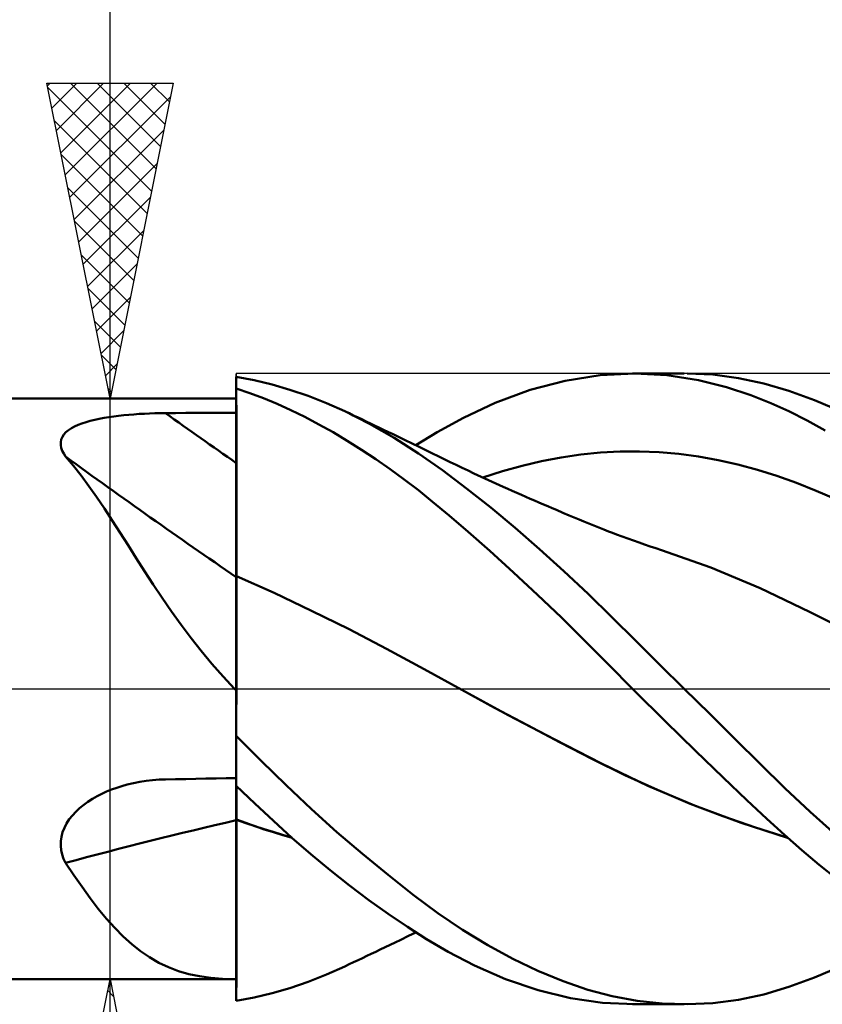
# Model space of a CAD drawing. Units: millimetres. Extents: x -57 to 59, y -38 to 42.
# Drawn here: x 7 to 19, y -5 to 11 of the extents above; entities that cross this region are included whole.
import ezdxf

# ---------------------------------------------------------------- set-up
doc = ezdxf.new("R2010")
doc.units = ezdxf.units.MM
doc.header["$LTSCALE"] = 4.75
doc.linetypes.add('LONGDASH_DASH', pattern=[0.85, 0.4, -0.2, 0.05, -0.2])
for name, color, linetype in [('1', 4, 'CONTINUOUS'), ('2', 7, 'CONTINUOUS'), ('4', 2, 'LONGDASH_DASH'), ('CUT', 1, 'CONTINUOUS'), ('NOCUT', 7, 'CONTINUOUS'), ('SK4', 2, 'LONGDASH_DASH')]:
    doc.layers.add(name, color=color, linetype=linetype)

msp = doc.modelspace()

# ---------------------------------------------------------------- linework, layer by layer
at = {"layer": '1', "color": 4, "linetype": 'CONTINUOUS', "lineweight": 50}
for p, q in [((15.763, 4.973), (16.315, 5)), ((16.278, 5), (17.098, 5)), ((16.822, 4.971), (16.315, 5)), ((17.551, 4.98), (17.143, 5)), ((10.285, 4.893), (10, 4.944)), ((10, -4.944), (10, 4.944)), ((10.567, 4.825), (10.285, 4.893)), ((14.657, 4.737), (15.213, 4.884)), ((15.213, 4.884), (15.763, 4.973)), ((17.322, 4.893), (16.822, 4.971)), ((17.768, 4.783), (17.322, 4.893)), ((17.957, 4.927), (17.551, 4.98)), ((18.357, 4.842), (17.957, 4.927)), ((18.756, 4.725), (18.357, 4.842)), ((10.216, 4.686), (10, 4.758)), ((10, 4.585), (10, 4.753)), ((10, 4.585), (10, 4.753)), ((10.432, 4.605), (10.216, 4.686)), ((10.85, 4.742), (10.567, 4.825)), ((11.138, 4.643), (10.85, 4.742)), ((14.101, 4.533), (14.657, 4.737)), ((18.152, 4.657), (17.768, 4.783)), ((19.163, 4.577), (18.756, 4.725)), ((4.01, 4.6), (9.974, 4.6)), ((9.978, 4.6), (9.974, 4.6)), ((9.982, 4.6), (9.978, 4.6)), ((9.987, 4.6), (9.982, 4.6)), ((9.991, 4.6), (9.987, 4.6)), ((9.996, 4.6), (9.991, 4.6)), ((10, 4.6), (9.996, 4.6)), ((10.001, 4.417), (10, 4.585)), ((10.001, 4.417), (10, 4.585)), ((10.648, 4.515), (10.432, 4.605)), ((11.428, 4.528), (11.138, 4.643)), ((11.718, 4.399), (11.428, 4.528)), ((13.598, 4.298), (14.101, 4.533)), ((18.47, 4.529), (18.152, 4.657)), ((18.756, 4.399), (18.47, 4.529)), ((19.572, 4.399), (19.163, 4.577)), ((8.794, 4.37), (8.878, 4.371)), ((8.878, 4.371), (9.038, 4.372)), ((9.038, 4.372), (9.199, 4.373)), ((9.199, 4.373), (9.359, 4.373)), ((9.359, 4.373), (9.519, 4.374)), ((9.519, 4.374), (9.679, 4.375)), ((9.679, 4.375), (9.84, 4.376)), ((9.84, 4.376), (10, 4.377)), ((10.001, 4.249), (10.001, 4.417)), ((10.001, 4.249), (10.001, 4.417)), ((10.865, 4.417), (10.648, 4.515)), ((11.085, 4.309), (10.865, 4.417)), ((12.111, 4.202), (11.718, 4.399)), ((11.786, 4.367), (11.718, 4.399)), ((19.043, 4.254), (18.756, 4.399)), ((7.555, 4.207), (7.62, 4.229)), ((7.62, 4.229), (7.687, 4.248)), ((7.687, 4.248), (7.757, 4.265)), ((7.757, 4.265), (7.829, 4.281)), ((7.829, 4.281), (7.904, 4.295)), ((7.904, 4.295), (7.98, 4.307)), ((7.98, 4.307), (8.057, 4.319)), ((8.057, 4.319), (8.136, 4.329)), ((8.136, 4.329), (8.216, 4.337)), ((8.216, 4.337), (8.297, 4.345)), ((8.297, 4.345), (8.378, 4.351)), ((8.378, 4.351), (8.461, 4.357)), ((8.461, 4.357), (8.543, 4.361)), ((8.543, 4.361), (8.627, 4.365)), ((8.627, 4.365), (8.71, 4.368)), ((8.71, 4.368), (8.794, 4.37)), ((10.001, 4.082), (10.001, 4.249)), ((10.001, 4.082), (10.001, 4.249)), ((11.308, 4.191), (11.085, 4.309)), ((11.853, 4.335), (11.786, 4.367)), ((11.921, 4.304), (11.853, 4.335)), ((11.989, 4.272), (11.921, 4.304)), ((12.057, 4.24), (11.989, 4.272)), ((12.124, 4.207), (12.057, 4.24)), ((13.183, 4.069), (13.598, 4.298)), ((19.332, 4.097), (19.043, 4.254)), ((7.268, 4.03), (7.301, 4.066)), ((7.301, 4.066), (7.341, 4.099)), ((7.341, 4.099), (7.387, 4.13)), ((7.387, 4.13), (7.438, 4.158)), ((7.438, 4.158), (7.495, 4.184)), ((7.495, 4.184), (7.555, 4.207)), ((10.002, 3.914), (10.001, 4.082)), ((10.002, 3.914), (10.001, 4.082)), ((11.533, 4.066), (11.308, 4.191)), ((11.759, 3.932), (11.533, 4.066)), ((12.502, 3.979), (12.111, 4.202)), ((12.192, 4.175), (12.124, 4.207)), ((12.26, 4.143), (12.192, 4.175)), ((12.335, 4.107), (12.26, 4.143)), ((12.411, 4.071), (12.335, 4.107)), ((12.486, 4.035), (12.411, 4.071)), ((12.846, 3.86), (13.183, 4.069)), ((7.219, 3.909), (7.227, 3.951)), ((7.219, 3.865), (7.219, 3.909)), ((7.227, 3.951), (7.244, 3.992)), ((7.244, 3.992), (7.268, 4.03)), ((10.002, 3.746), (10.002, 3.914)), ((10.002, 3.746), (10.002, 3.914)), ((11.985, 3.79), (11.759, 3.932)), ((12.561, 3.998), (12.486, 4.035)), ((12.887, 3.732), (12.502, 3.979)), ((12.674, 3.944), (12.561, 3.998)), ((12.787, 3.889), (12.674, 3.944)), ((7.227, 3.819), (7.219, 3.865)), ((7.242, 3.774), (7.227, 3.819)), ((7.265, 3.728), (7.242, 3.774)), ((10.002, 3.578), (10.002, 3.746)), ((10.002, 3.578), (10.002, 3.746)), ((12.212, 3.64), (11.985, 3.79)), ((12.9, 3.834), (12.787, 3.889)), ((13.013, 3.778), (12.9, 3.834)), ((13.107, 3.732), (13.013, 3.778)), ((15.77, 3.744), (16.08, 3.761)), ((16.08, 3.761), (16.391, 3.763)), ((16.702, 3.75), (16.391, 3.763)), ((17.013, 3.723), (16.702, 3.75)), ((7.294, 3.682), (7.265, 3.728)), ((7.42, 3.536), (7.294, 3.682)), ((12.437, 3.483), (12.212, 3.64)), ((13.265, 3.465), (12.887, 3.732)), ((13.2, 3.686), (13.107, 3.732)), ((13.294, 3.641), (13.2, 3.686)), ((13.388, 3.595), (13.294, 3.641)), ((13.482, 3.55), (13.388, 3.595)), ((14.527, 3.535), (14.837, 3.608)), ((14.837, 3.608), (15.148, 3.667)), ((15.148, 3.667), (15.459, 3.713)), ((15.459, 3.713), (15.77, 3.744)), ((17.324, 3.682), (17.013, 3.723)), ((17.634, 3.627), (17.324, 3.682)), ((17.945, 3.557), (17.634, 3.627)), ((7.543, 3.38), (7.42, 3.536)), ((10.001, 3.579), (10, 3.579)), ((10, 3.579), (10, 3.579)), ((10, 3.579), (10, 3.579)), ((10, 3.579), (10, 3.579)), ((10, 3.579), (10, 3.579)), ((10, 3.579), (10, 3.579)), ((10.002, 3.579), (10.001, 3.579)), ((10.001, 3.579), (10.001, 3.579)), ((10.001, 3.579), (10.001, 3.579)), ((10.001, 3.579), (10.001, 3.579)), ((10.001, 3.579), (10.001, 3.579)), ((10.001, 3.579), (10.001, 3.579)), ((10.001, 3.579), (10.001, 3.579)), ((10.001, 3.579), (10.001, 3.579)), ((10.001, 3.579), (10.001, 3.579)), ((10.001, 3.579), (10.001, 3.579)), ((10.001, 3.579), (10.001, 3.579)), ((10.001, 3.579), (10.001, 3.579)), ((10.002, 3.578), (10.002, 3.579)), ((10.002, 3.579), (10.002, 3.579)), ((10.002, 3.579), (10.002, 3.579)), ((10.002, 3.579), (10.002, 3.579)), ((10.002, 3.579), (10.002, 3.579)), ((10.002, 3.579), (10.002, 3.579)), ((10.002, 3.579), (10.002, 3.579)), ((10.002, 3.579), (10.002, 3.579)), ((10.002, 3.579), (10.002, 3.579)), ((10.003, 3.516), (10.002, 3.578)), ((10.002, 3.578), (10.002, 3.578)), ((10.002, 3.578), (10.002, 3.578)), ((10.002, 3.578), (10.002, 3.578)), ((10.002, 3.578), (10.002, 3.578)), ((10.003, 3.452), (10.003, 3.516)), ((10.003, 3.388), (10.003, 3.452)), ((12.662, 3.319), (12.437, 3.483)), ((13.647, 3.177), (13.265, 3.465)), ((13.577, 3.504), (13.482, 3.55)), ((13.672, 3.46), (13.577, 3.504)), ((13.766, 3.415), (13.672, 3.46)), ((13.905, 3.351), (14.216, 3.45)), ((14.216, 3.45), (14.527, 3.535)), ((18.256, 3.473), (17.945, 3.557)), ((18.567, 3.374), (18.256, 3.473)), ((7.665, 3.215), (7.543, 3.38)), ((10.003, 3.324), (10.003, 3.388)), ((10.003, 3.259), (10.003, 3.324)), ((12.885, 3.147), (12.662, 3.319)), ((13.881, 3.362), (13.766, 3.415)), ((13.997, 3.308), (13.881, 3.362)), ((14.112, 3.256), (13.997, 3.308)), ((18.878, 3.263), (18.567, 3.374)), ((7.787, 3.042), (7.665, 3.215)), ((10.003, 3.194), (10.003, 3.259)), ((10.003, 3.129), (10.003, 3.194)), ((10.003, 3.064), (10.003, 3.129)), ((13.111, 2.965), (12.885, 3.147)), ((14.032, 2.873), (13.647, 3.177)), ((14.227, 3.204), (14.112, 3.256)), ((14.3, 3.171), (14.227, 3.204)), ((14.373, 3.138), (14.3, 3.171)), ((14.446, 3.105), (14.373, 3.138)), ((19.188, 3.14), (18.878, 3.263)), ((19.499, 3.007), (19.188, 3.14)), ((7.91, 2.86), (7.787, 3.042)), ((10.004, 2.999), (10.003, 3.064)), ((10.004, 2.934), (10.004, 2.999)), ((14.52, 3.073), (14.446, 3.105)), ((14.589, 3.043), (14.52, 3.073)), ((14.658, 3.013), (14.589, 3.043)), ((14.727, 2.983), (14.658, 3.013)), ((14.796, 2.953), (14.727, 2.983)), ((8.034, 2.671), (7.91, 2.86)), ((10.004, 2.87), (10.004, 2.934)), ((10.004, 2.806), (10.004, 2.87)), ((13.372, 2.748), (13.111, 2.965)), ((14.418, 2.552), (14.032, 2.873)), ((14.865, 2.923), (14.796, 2.953)), ((14.934, 2.893), (14.865, 2.923)), ((15.003, 2.864), (14.934, 2.893)), ((15.072, 2.835), (15.003, 2.864)), ((15.172, 2.792), (15.072, 2.835)), ((8.159, 2.475), (8.034, 2.671)), ((10.004, 2.743), (10.004, 2.806)), ((10.004, 2.681), (10.004, 2.743)), ((10.004, 2.62), (10.004, 2.681)), ((13.675, 2.488), (13.372, 2.748)), ((15.273, 2.75), (15.172, 2.792)), ((15.351, 2.718), (15.273, 2.75)), ((15.43, 2.685), (15.351, 2.718)), ((15.508, 2.653), (15.43, 2.685)), ((10.004, 2.56), (10.004, 2.62)), ((10.004, 2.5), (10.004, 2.56)), ((10.004, 2.443), (10.004, 2.5)), ((14.806, 2.216), (14.418, 2.552)), ((15.586, 2.621), (15.508, 2.653)), ((15.665, 2.589), (15.586, 2.621)), ((15.743, 2.558), (15.665, 2.589)), ((15.821, 2.526), (15.743, 2.558)), ((15.9, 2.496), (15.821, 2.526)), ((8.286, 2.275), (8.159, 2.475)), ((10.005, 2.386), (10.004, 2.443)), ((10.005, 2.332), (10.005, 2.386)), ((14.018, 2.185), (13.675, 2.488)), ((15.963, 2.471), (15.9, 2.496)), ((16.026, 2.447), (15.963, 2.471)), ((16.115, 2.414), (16.026, 2.447)), ((16.203, 2.381), (16.115, 2.414)), ((16.292, 2.35), (16.203, 2.381)), ((16.381, 2.318), (16.292, 2.35)), ((8.416, 2.072), (8.286, 2.275)), ((10.005, 2.279), (10.005, 2.332)), ((10.005, 2.228), (10.005, 2.279)), ((10.005, 2.178), (10.005, 2.228)), ((14.393, 1.846), (14.018, 2.185)), ((15.192, 1.866), (14.806, 2.216)), ((16.469, 2.288), (16.381, 2.318)), ((16.558, 2.257), (16.469, 2.288)), ((16.647, 2.228), (16.558, 2.257)), ((16.736, 2.199), (16.647, 2.228)), ((17.517, 1.922), (16.736, 2.199)), ((8.548, 1.864), (8.416, 2.072)), ((10.005, 2.131), (10.005, 2.178)), ((10.005, 2.086), (10.005, 2.131)), ((10.005, 2.043), (10.005, 2.086)), ((10.005, 2.002), (10.005, 2.043)), ((10.005, 1.963), (10.005, 2.002)), ((10.005, 1.927), (10.005, 1.963)), ((10.005, 1.893), (10.005, 1.927)), ((10.005, 1.863), (10.005, 1.893)), ((18.299, 1.594), (17.517, 1.922)), ((8.685, 1.654), (8.548, 1.864)), ((10.001, 1.787), (10, 1.787)), ((10.002, 1.787), (10.001, 1.787)), ((10.002, 1.786), (10.002, 1.787)), ((10.003, 1.786), (10.002, 1.786)), ((10.004, 1.786), (10.003, 1.786)), ((10.005, 1.785), (10.004, 1.786)), ((10.004, 1.745), (10.005, 1.785)), ((10.004, 1.745), (10.005, 1.785)), ((10.004, 1.699), (10.004, 1.745)), ((10.004, 1.699), (10.004, 1.745)), ((10.005, 1.834), (10.005, 1.863)), ((10.005, 1.808), (10.005, 1.834)), ((10.005, 1.785), (10.005, 1.808)), ((10.599, 1.522), (10.005, 1.785)), ((14.773, 1.492), (14.393, 1.846)), ((15.573, 1.504), (15.192, 1.866)), ((8.827, 1.442), (8.685, 1.654)), ((10.004, 1.645), (10.004, 1.699)), ((10.004, 1.645), (10.004, 1.699)), ((10.004, 1.586), (10.004, 1.645)), ((10.004, 1.586), (10.004, 1.645)), ((10.004, 1.519), (10.004, 1.586)), ((10.004, 1.519), (10.004, 1.586)), ((19.081, 1.223), (18.299, 1.594)), ((8.974, 1.228), (8.827, 1.442)), ((10.003, 1.447), (10.004, 1.519)), ((10.003, 1.447), (10.004, 1.519)), ((10.003, 1.368), (10.003, 1.447)), ((10.003, 1.368), (10.003, 1.447)), ((11.193, 1.239), (10.599, 1.522)), ((15.152, 1.129), (14.773, 1.492)), ((15.948, 1.135), (15.573, 1.504)), ((10.003, 1.283), (10.003, 1.368)), ((10.003, 1.283), (10.003, 1.368)), ((10.003, 1.193), (10.003, 1.283)), ((10.003, 1.192), (10.003, 1.283)), ((9.127, 1.016), (8.974, 1.228)), ((10.002, 0.994), (10.003, 1.096)), ((10.002, 0.994), (10.003, 1.096)), ((10.003, 1.096), (10.003, 1.193)), ((10.003, 1.096), (10.003, 1.192)), ((11.788, 0.944), (11.193, 1.239)), ((15.528, 0.758), (15.152, 1.129)), ((16.329, 0.759), (15.948, 1.135)), ((19.862, 0.831), (19.081, 1.223)), ((9.284, 0.806), (9.127, 1.016)), ((10.002, 0.886), (10.002, 0.994)), ((10.002, 0.886), (10.002, 0.994)), ((12.382, 0.636), (11.788, 0.944)), ((9.446, 0.6), (9.284, 0.806)), ((10.002, 0.774), (10.002, 0.886)), ((10.002, 0.774), (10.002, 0.886)), ((10, 0.736), (10, 0.737)), ((10, 0.734), (10, 0.736)), ((10, 0.733), (10, 0.734)), ((10, 0.732), (10, 0.733)), ((10.002, 0.656), (10.002, 0.774)), ((10.002, 0.656), (10.002, 0.774)), ((10.002, 0.534), (10.002, 0.656)), ((10.002, 0.534), (10.002, 0.656)), ((12.977, 0.314), (12.382, 0.636)), ((15.901, 0.381), (15.528, 0.758)), ((16.712, 0.38), (16.329, 0.759)), ((9.615, 0.396), (9.446, 0.6)), ((10.001, 0.407), (10.002, 0.534)), ((10.001, 0.407), (10.002, 0.534)), ((9.791, 0.196), (9.615, 0.396)), ((10.001, 0.276), (10.001, 0.407)), ((10.001, 0.275), (10.001, 0.407)), ((13.571, -0.016), (12.977, 0.314)), ((16.278, 0), (15.901, 0.381)), ((17.098, 0), (16.712, 0.38)), ((9.974, 0), (9.791, 0.196)), ((10.001, 0.14), (10.001, 0.276)), ((10.001, 0.139), (10.001, 0.275)), ((9.978, -0.004), (9.974, 0)), ((10.001, 0), (10.001, 0.14)), ((10.001, 0), (10.001, 0.139)), ((10.001, -0.101), (10.001, 0)), ((10.001, -0.101), (10.001, 0)), ((16.283, -0.005), (16.278, 0)), ((9.981, -0.008), (9.978, -0.004)), ((9.985, -0.012), (9.981, -0.008)), ((9.989, -0.015), (9.985, -0.012)), ((9.993, -0.019), (9.989, -0.015)), ((9.996, -0.023), (9.993, -0.019)), ((10, -0.027), (9.996, -0.023)), ((10.001, -0.203), (10.001, -0.101)), ((10.001, -0.203), (10.001, -0.101)), ((14.092, -0.299), (13.571, -0.016)), ((14.309, -0.416), (13.571, -0.016)), ((16.292, -0.014), (16.283, -0.005)), ((16.297, -0.019), (16.292, -0.014)), ((16.302, -0.024), (16.297, -0.019)), ((16.307, -0.029), (16.302, -0.024)), ((16.793, -0.511), (16.307, -0.029)), ((17.501, -0.398), (17.098, 0)), ((10, -0.307), (10.001, -0.203)), ((10, -0.307), (10.001, -0.203)), ((10, -0.413), (10, -0.307)), ((10, -0.413), (10, -0.307)), ((14.614, -0.577), (14.092, -0.299)), ((10, -0.52), (10, -0.413)), ((10, -0.52), (10, -0.413)), ((15.047, -0.805), (14.309, -0.416)), ((17.902, -0.795), (17.501, -0.398)), ((10, -0.628), (10, -0.52)), ((10, -0.628), (10, -0.52)), ((15.132, -0.848), (14.614, -0.577)), ((17.276, -0.983), (16.793, -0.511)), ((10, -0.738), (10, -0.628)), ((10, -0.738), (10, -0.628)), ((10.396, -1.142), (10, -0.747)), ((15.784, -1.185), (15.047, -0.805)), ((15.646, -1.112), (15.132, -0.848)), ((18.298, -1.187), (17.902, -0.795)), ((17.712, -1.403), (17.276, -0.983)), ((10.79, -1.528), (10.396, -1.142)), ((16.158, -1.366), (15.646, -1.112)), ((16.522, -1.537), (15.784, -1.185)), ((18.691, -1.572), (18.298, -1.187)), ((16.675, -1.603), (16.158, -1.366)), ((18.09, -1.763), (17.712, -1.403)), ((8.106, -1.567), (8.188, -1.541)), ((8.188, -1.541), (8.271, -1.517)), ((8.271, -1.517), (8.37, -1.494)), ((8.37, -1.494), (8.47, -1.474)), ((8.47, -1.474), (8.572, -1.458)), ((8.572, -1.458), (8.673, -1.446)), ((8.673, -1.446), (8.776, -1.439)), ((8.776, -1.439), (8.878, -1.435)), ((8.878, -1.435), (9.038, -1.432)), ((9.038, -1.432), (9.199, -1.429)), ((9.199, -1.429), (9.359, -1.426)), ((9.359, -1.426), (9.519, -1.423)), ((9.519, -1.423), (9.679, -1.42)), ((9.679, -1.42), (9.84, -1.417)), ((9.84, -1.417), (10, -1.414)), ((10.294, -1.817), (10, -1.538)), ((10.005, -1.594), (10.005, -1.542)), ((10.005, -1.594), (10.005, -1.542)), ((11.191, -1.905), (10.79, -1.528)), ((17.26, -1.85), (16.522, -1.537)), ((7.72, -1.744), (7.793, -1.703)), ((7.793, -1.703), (7.869, -1.664)), ((7.869, -1.664), (7.946, -1.629)), ((7.946, -1.629), (8.025, -1.596)), ((8.025, -1.596), (8.106, -1.567)), ((10.005, -1.647), (10.005, -1.594)), ((10.005, -1.647), (10.005, -1.594)), ((10.005, -1.703), (10.005, -1.647)), ((10.005, -1.703), (10.005, -1.647)), ((10.005, -1.76), (10.005, -1.703)), ((10.005, -1.76), (10.005, -1.703)), ((17.194, -1.82), (16.675, -1.603)), ((19.092, -1.948), (18.691, -1.572)), ((7.517, -1.891), (7.582, -1.839)), ((7.582, -1.839), (7.649, -1.79)), ((7.649, -1.79), (7.72, -1.744)), ((10.005, -1.82), (10.005, -1.76)), ((10.005, -1.82), (10.005, -1.76)), ((10.005, -1.881), (10.005, -1.82)), ((10.005, -1.881), (10.005, -1.82)), ((10.587, -2.091), (10.294, -1.817)), ((17.711, -2.019), (17.194, -1.82)), ((17.998, -2.126), (17.26, -1.85)), ((18.408, -2.061), (18.09, -1.763)), ((7.354, -2.068), (7.403, -2.006)), ((7.403, -2.006), (7.458, -1.947)), ((7.458, -1.947), (7.517, -1.891)), ((10.005, -1.943), (10.005, -1.881)), ((10.005, -1.943), (10.005, -1.881)), ((10.005, -2.007), (10.005, -1.943)), ((10.005, -2.007), (10.005, -1.943)), ((10.005, -2.073), (10.005, -2.007)), ((10.005, -2.073), (10.005, -2.007)), ((11.595, -2.269), (11.191, -1.905)), ((18.225, -2.199), (17.711, -2.019)), ((19.496, -2.31), (19.092, -1.948)), ((7.276, -2.202), (7.311, -2.134)), ((7.311, -2.134), (7.354, -2.068)), ((10.001, -2.071), (10, -2.071)), ((10.001, -2.076), (10, -2.076)), ((10.002, -2.072), (10.001, -2.071)), ((10.002, -2.076), (10.001, -2.076)), ((10.003, -2.072), (10.002, -2.072)), ((10.002, -2.072), (10.002, -2.072)), ((10.003, -2.077), (10.002, -2.076)), ((10.004, -2.072), (10.003, -2.072)), ((10.005, -2.077), (10.003, -2.077)), ((10.005, -2.073), (10.004, -2.072)), ((10.004, -2.293), (10.005, -2.077)), ((10.004, -2.293), (10.005, -2.077)), ((10.151, -2.124), (10.005, -2.073)), ((10.005, -2.073), (10.005, -2.073)), ((10.005, -2.073), (10.005, -2.073)), ((10.005, -2.074), (10.005, -2.073)), ((10.005, -2.074), (10.005, -2.073)), ((10.005, -2.075), (10.005, -2.074)), ((10.005, -2.076), (10.005, -2.074)), ((10.005, -2.076), (10.005, -2.075)), ((10.005, -2.077), (10.005, -2.076)), ((10.005, -2.077), (10.005, -2.076)), ((10.005, -2.076), (10.005, -2.076)), ((10.151, -2.129), (10.005, -2.077)), ((10.296, -2.174), (10.151, -2.124)), ((10.297, -2.179), (10.151, -2.129)), ((10.441, -2.222), (10.296, -2.174)), ((10.444, -2.227), (10.297, -2.179)), ((10.881, -2.359), (10.587, -2.091)), ((18.735, -2.359), (17.998, -2.126)), ((18.684, -2.313), (18.408, -2.061)), ((7.229, -2.343), (7.248, -2.272)), ((7.248, -2.272), (7.276, -2.202)), ((10.004, -2.505), (10.004, -2.293)), ((10.004, -2.505), (10.004, -2.293)), ((10.585, -2.268), (10.441, -2.222)), ((10.59, -2.274), (10.444, -2.227)), ((10.73, -2.312), (10.585, -2.268)), ((10.737, -2.318), (10.59, -2.274)), ((10.877, -2.354), (10.73, -2.312)), ((10.883, -2.36), (10.737, -2.318)), ((12, -2.617), (11.595, -2.269)), ((18.729, -2.354), (18.225, -2.199)), ((18.96, -2.555), (18.684, -2.313)), ((7.218, -2.487), (7.219, -2.415)), ((7.226, -2.557), (7.218, -2.487)), ((7.219, -2.415), (7.229, -2.343)), ((11.181, -2.619), (10.881, -2.359)), ((7.241, -2.626), (7.226, -2.557)), ((7.264, -2.693), (7.241, -2.626)), ((10.004, -2.712), (10.004, -2.505)), ((10.004, -2.712), (10.004, -2.505)), ((11.486, -2.873), (11.181, -2.619)), ((12.404, -2.95), (12, -2.617)), ((19.237, -2.789), (18.96, -2.555)), ((7.294, -2.757), (7.264, -2.693)), ((7.426, -2.953), (7.294, -2.757)), ((10.003, -2.915), (10.004, -2.712)), ((10.003, -2.915), (10.004, -2.712)), ((19.516, -3.013), (19.237, -2.789)), ((7.556, -3.139), (7.426, -2.953)), ((10.003, -3.113), (10.003, -2.915)), ((10.003, -3.113), (10.003, -2.915)), ((11.794, -3.116), (11.486, -2.873)), ((12.803, -3.263), (12.404, -2.95)), ((10.003, -3.305), (10.003, -3.113)), ((10.003, -3.305), (10.003, -3.113)), ((12.101, -3.347), (11.794, -3.116)), ((7.685, -3.317), (7.556, -3.139)), ((13.193, -3.553), (12.803, -3.263)), ((7.814, -3.485), (7.685, -3.317)), ((10.003, -3.49), (10.003, -3.305)), ((10.003, -3.491), (10.003, -3.305)), ((12.408, -3.567), (12.101, -3.347)), ((7.944, -3.643), (7.814, -3.485)), ((10.002, -3.669), (10.003, -3.49)), ((10.002, -3.669), (10.003, -3.491)), ((12.713, -3.774), (12.408, -3.567)), ((13.586, -3.821), (13.193, -3.553)), ((8.076, -3.79), (7.944, -3.643)), ((10.002, -3.839), (10.002, -3.669)), ((10.002, -3.839), (10.002, -3.669)), ((8.208, -3.925), (8.076, -3.79)), ((10.002, -4.001), (10.002, -3.839)), ((10.002, -4.001), (10.002, -3.839)), ((13.015, -3.967), (12.713, -3.774)), ((12.729, -3.917), (12.846, -3.86)), ((13.983, -4.064), (13.586, -3.821)), ((8.343, -4.048), (8.208, -3.925)), ((8.482, -4.157), (8.343, -4.048)), ((10.002, -4.154), (10.002, -4.001)), ((10.002, -4.155), (10.002, -4.001)), ((12.36, -4.095), (12.438, -4.057)), ((12.438, -4.057), (12.517, -4.02)), ((12.517, -4.02), (12.606, -3.976)), ((12.606, -3.976), (12.729, -3.917)), ((13.357, -4.169), (13.015, -3.967)), ((8.624, -4.255), (8.482, -4.157)), ((10.001, -4.299), (10.002, -4.154)), ((10.001, -4.299), (10.002, -4.155)), ((12.069, -4.234), (12.139, -4.2)), ((12.139, -4.2), (12.21, -4.167)), ((12.21, -4.167), (12.281, -4.133)), ((12.281, -4.133), (12.36, -4.095)), ((13.775, -4.386), (13.357, -4.169)), ((14.381, -4.281), (13.983, -4.064)), ((8.771, -4.34), (8.624, -4.255)), ((8.924, -4.412), (8.771, -4.34)), ((10.001, -4.433), (10.001, -4.299)), ((10.001, -4.434), (10.001, -4.299)), ((11.718, -4.399), (11.788, -4.366)), ((11.788, -4.366), (11.858, -4.333)), ((11.858, -4.333), (11.929, -4.3)), ((11.929, -4.3), (11.999, -4.267)), ((11.999, -4.267), (12.069, -4.234)), ((14.78, -4.471), (14.381, -4.281)), ((9.084, -4.473), (8.924, -4.412)), ((9.248, -4.52), (9.084, -4.473)), ((9.419, -4.556), (9.248, -4.52)), ((10.001, -4.558), (10.001, -4.433)), ((10.001, -4.558), (10.001, -4.434)), ((11.428, -4.528), (11.718, -4.399)), ((14.265, -4.599), (13.775, -4.386)), ((15.178, -4.634), (14.78, -4.471)), ((19.163, -4.577), (19.572, -4.399)), ((4.01, -4.6), (9.974, -4.6)), ((9.596, -4.581), (9.419, -4.556)), ((9.781, -4.595), (9.596, -4.581)), ((9.974, -4.6), (9.781, -4.595)), ((9.974, -4.6), (9.978, -4.6)), ((9.978, -4.6), (9.982, -4.6)), ((9.982, -4.6), (9.987, -4.6)), ((9.987, -4.6), (9.991, -4.6)), ((9.991, -4.6), (9.996, -4.6)), ((9.996, -4.6), (10, -4.6)), ((10.001, -4.633), (10.001, -4.558)), ((10.001, -4.634), (10.001, -4.558)), ((10.001, -4.704), (10.001, -4.633)), ((10.001, -4.704), (10.001, -4.634)), ((10.85, -4.742), (11.138, -4.643)), ((11.138, -4.643), (11.428, -4.528)), ((14.781, -4.774), (14.265, -4.599)), ((15.571, -4.768), (15.178, -4.634)), ((18.756, -4.725), (19.163, -4.577)), ((10, -4.77), (10.001, -4.704)), ((10, -4.77), (10.001, -4.704)), ((10, -4.832), (10, -4.77)), ((10, -4.832), (10, -4.77)), ((10, -4.888), (10, -4.832)), ((10, -4.888), (10, -4.832)), ((10.285, -4.893), (10.567, -4.825)), ((10.567, -4.825), (10.85, -4.742)), ((15.295, -4.901), (14.781, -4.774)), ((15.958, -4.872), (15.571, -4.768)), ((18.357, -4.842), (18.756, -4.725)), ((10, -4.94), (10, -4.888)), ((10, -4.94), (10, -4.888)), ((10, -4.944), (10.285, -4.893)), ((15.804, -4.977), (15.295, -4.901)), ((16.315, -5), (15.804, -4.977)), ((16.35, -4.945), (15.958, -4.872)), ((16.746, -4.988), (16.35, -4.945)), ((17.143, -5), (16.746, -4.988)), ((17.143, -5), (17.551, -4.98)), ((17.551, -4.98), (17.957, -4.927)), ((17.957, -4.927), (18.357, -4.842)), ((17.098, -5), (16.278, -5))]:
    msp.add_line(p, q, dxfattribs=at)
for centre, major_axis, ratio, start_param, end_param in [((54.978, 49.541), (-77.92, 32.051), 0.738456, 1.263935, 1.280553), ((54.513, 48.411), (-78.283, 32.201), 0.738456, 1.250472, 1.290415), ((54.513, -56.932), (-79.961, 27.775), 0.623606, 5.500988, 5.540931)]:
    msp.add_ellipse(centre, major_axis=major_axis, ratio=ratio, start_param=start_param, end_param=end_param, dxfattribs=at)
at = {"layer": '2', "color": 7, "linetype": 'CONTINUOUS', "lineweight": 25}
for p, q in [((8, -11.6), (8, 24.025)), ((8, 4.6), (7, 9.6)), ((7, 9.6), (9, 9.6)), ((7.008, 9.559), (7.049, 9.6)), ((7.013, 9.533), (8.658, 7.889)), ((7.079, 9.205), (7.474, 9.6)), ((7.15, 8.852), (7.898, 9.6)), ((7.22, 8.498), (8.322, 9.6)), ((7.291, 8.145), (8.747, 9.6)), ((7.371, 9.6), (8.728, 8.242)), ((7.795, 9.6), (8.799, 8.596)), ((9, 9.6), (8, 4.6)), ((8.219, 9.6), (8.87, 8.949)), ((8.643, 9.6), (8.941, 9.303)), ((7.362, 7.791), (8.957, 9.386)), ((7.119, 9.003), (8.587, 7.535)), ((7.433, 7.437), (8.851, 8.856)), ((7.226, 8.472), (8.516, 7.181)), ((7.503, 7.084), (8.745, 8.326)), ((7.332, 7.942), (8.446, 6.828)), ((7.574, 6.73), (8.639, 7.795)), ((7.438, 7.412), (8.375, 6.474)), ((7.645, 6.377), (8.533, 7.265)), ((7.544, 6.881), (8.304, 6.121)), ((7.715, 6.023), (8.427, 6.735)), ((7.65, 6.351), (8.233, 5.767)), ((7.786, 5.67), (8.321, 6.204)), ((7.756, 5.821), (8.163, 5.414)), ((7.857, 5.316), (8.215, 5.674)), ((7.862, 5.29), (8.092, 5.06)), ((7.927, 4.963), (8.109, 5.144)), ((7.968, 4.76), (8.021, 4.707)), ((7, 4.6), (10, 4.6)), ((7.998, 4.609), (8.003, 4.613)), ((10, -4.6), (7, -4.6)), ((7, -9.6), (8, -4.6)), ((7.976, -4.721), (8.016, -4.681)), ((8, -4.6), (9, -9.6)), ((7.963, -4.783), (8.055, -4.874))]:
    msp.add_line(p, q, dxfattribs=at)
at = {"layer": '4', "color": 2, "linetype": 'LONGDASH_DASH', "lineweight": 25}
msp.add_line((0, 0), (32, 0), dxfattribs=at)
at = {"layer": 'CUT', "color": 1, "linetype": 'CONTINUOUS', "lineweight": 25}
for p, q in [((31.5, 5), (10, 5)), ((10, 5), (10, 4.995)), ((10, 4.995), (10.01, 0)), ((10.01, 0), (32, 0))]:
    msp.add_line(p, q, dxfattribs=at)
at = {"layer": 'NOCUT', "color": 7, "linetype": 'CONTINUOUS', "lineweight": 25}
for p, q in [((10.01, 0), (10, 4.995)), ((10, 4.995), (10, 4.6)), ((10, 4.6), (4.01, 4.6)), ((1, 0), (10.01, 0))]:
    msp.add_line(p, q, dxfattribs=at)
at = {"layer": 'SK4', "color": 2, "linetype": 'LONGDASH_DASH', "lineweight": 25}
msp.add_line((-46, 0), (38, 0), dxfattribs=at)

doc.saveas('drawing.dxf')
